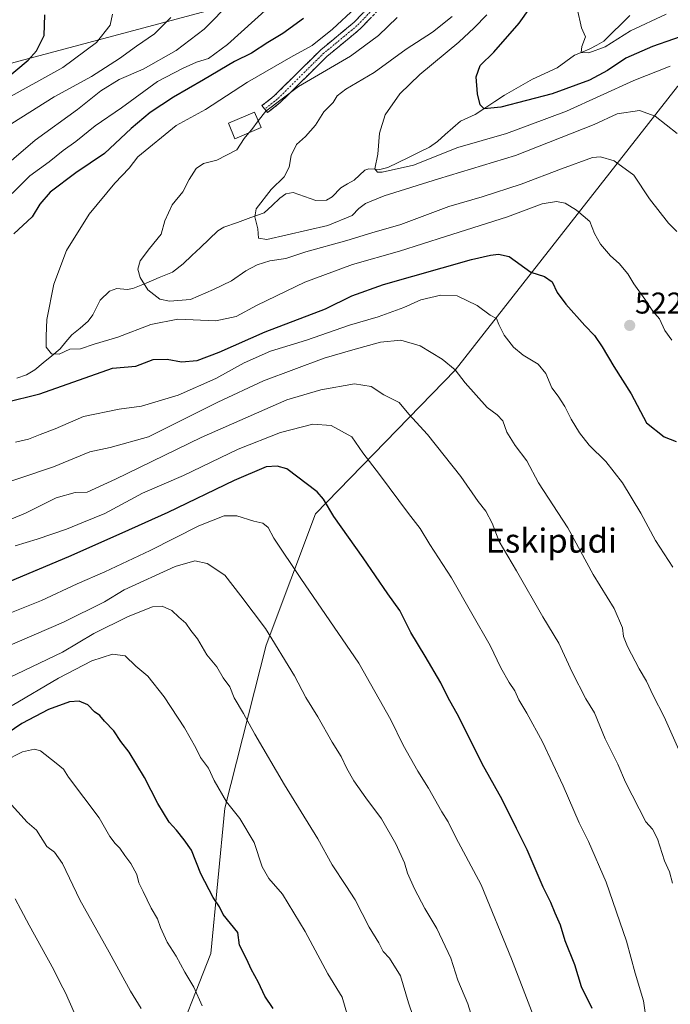
# Model space of a CAD drawing. Units: metres. Extents: x 596999 to 600458, y 4742996 to 4745358.
# Drawn here: x 597284 to 597500, y 4743464 to 4743792 of the extents above; entities that cross this region are included whole.
import ezdxf
from ezdxf.enums import TextEntityAlignment as Align

# ---------------------------------------------------------------- set-up
doc = ezdxf.new("R2010")
doc.units = ezdxf.units.M
doc.header["$MEASUREMENT"] = 0
doc.linetypes.add('TRAZO_Y_PUNTO', pattern=[1, 0.5, -0.25, 0, -0.25])
doc.linetypes.add('TRAZOSX2', pattern=[1.5, 1, -0.5])
for name, color, linetype, lineweight in [('Arbolado forestal CxS', 92, 'Continuous', 0), ('Camino', 19, 'TRAZOSX2', 0), ('Camino Cxs', 19, 'Continuous', 0), ('Camino eje', 19, 'TRAZO_Y_PUNTO', 0), ('Carátula', 7, 'Continuous', 5), ('Corriente natural lineal', 142, 'Continuous', 13), ('Curva de nivel maestra', 36, 'Continuous', 30), ('Curva de nivel normal', 36, 'Continuous', 0), ('Edificación religiosa', 2, 'Continuous', 13), ('Edificación religiosa Cxs', 2, 'Continuous', 13), ('Matorral CxS', 135, 'Continuous', 0), ('Punto de cota en terreno', 7, 'Continuous', 0), ('Rótulo de punto de cota en terreno', 19, 'Continuous', 0), ('Texto cartográfico', 19, 'Continuous', 0)]:
    doc.layers.add(name, color=color, linetype=linetype, lineweight=lineweight)
doc.styles.add('Arial', font='txt', dxfattribs={"height": 0.2})

# ---------------------------------------------------------------- blocks, each defined once
blk = doc.blocks.new('*U150')
at = {"layer": 'Arbolado forestal CxS', "color": 92, "linetype": 'Continuous', "lineweight": 0}
for points in [[(597048.82, 4743240.85, 665.63), (597041.79, 4743738.95, 607.59), (597157.97, 4743744.29, 575.84), (597355.91, 4743797.14, 532.33)], [(597542.53, 4743798.02, 496.65), (597502.75, 4743769.37, 507.44), (597428.8, 4743674.99, 535.08), (597382.34, 4743627.19, 551.05), (597365.95, 4743583.49, 560.56), (597352.19, 4743529.24, 570.36), (597347.51, 4743480.87, 577.1), (597319.78, 4743410.42, 589.72)]]:
    blk.add_polyline3d(points, dxfattribs=at)
blk = doc.blocks.new('*U155')
at = {"layer": 'Matorral CxS', "color": 135, "linetype": 'Continuous', "lineweight": 0}
blk.add_polyline3d([(597319.7793, 4743410.4153, 589.7201), (597347.5051, 4743480.8717, 577.1032), (597352.1919, 4743529.2391, 570.3607), (597365.9461, 4743583.4899, 560.5562), (597382.3431, 4743627.1935, 551.0498), (597428.8007, 4743674.9949, 535.0839), (597502.7453, 4743769.3721, 507.4402), (597542.5279, 4743798.0181, 496.6513)], dxfattribs=at)
blk = doc.blocks.new('*U163')
at = {"layer": 'Arbolado forestal CxS', "color": 92, "linetype": 'Continuous', "lineweight": 0}
blk.add_polyline3d([(597398.71, 4743794.89, 517.39), (597394.64, 4743795.18, 518.41), (597374.15, 4743802.01, 527.68), (597355.91, 4743797.14, 532.33), (597157.97, 4743744.29, 575.84), (597041.79, 4743738.95, 607.59)], dxfattribs=at)
blk = doc.blocks.new('*U173')
at = {"layer": 'Arbolado forestal CxS', "color": 92, "linetype": 'Continuous', "lineweight": 0}
blk.add_polyline3d([(597398.71, 4743794.89, 517.39), (597394.64, 4743795.18, 518.41), (597374.15, 4743802.01, 527.68), (597355.91, 4743797.14, 532.33), (597157.97, 4743744.29, 575.84), (597041.79, 4743738.95, 607.59)], dxfattribs=at)
blk = doc.blocks.new('*U193')
at = {"layer": 'Curva de nivel normal', "color": 36, "linetype": 'Continuous', "lineweight": 0}
blk.add_polyline3d([(597324.31, 4743462.63, 585), (597320.73, 4743468.42, 585), (597313.7, 4743481.42, 585), (597303.85, 4743498.8, 585), (597298.1, 4743510.83, 585), (597295.44, 4743514.69, 585), (597292.91, 4743516.57, 585), (597289.51, 4743522, 585), (597286.34, 4743524.58, 585), (597280.19, 4743531.51, 585)], dxfattribs=at)
blk = doc.blocks.new('*U195')
at = {"layer": 'Curva de nivel normal', "color": 36, "linetype": 'Continuous', "lineweight": 0}
blk.add_polyline3d([(597454.77, 4743460.43, 555), (597447.59, 4743479.17, 555), (597437.5, 4743503.77, 555), (597429.02, 4743519.49, 555), (597426.5, 4743524.76, 555), (597424.32, 4743528.06, 555), (597419.97, 4743535.96, 555), (597416.32, 4743541.56, 555), (597411.55, 4743550.19, 555), (597407.42, 4743558.66, 555), (597396.78, 4743577.54, 555), (597377.48, 4743605.74, 555), (597368.51, 4743619.14, 555), (597366.54, 4743622.7, 555), (597364.74, 4743624.14, 555), (597361.84, 4743624.81, 555), (597356.15, 4743626.55, 555), (597351.94, 4743626.52, 555), (597343.49, 4743623.19, 555), (597327.32, 4743615, 555), (597312.23, 4743607.91, 555), (597302.98, 4743603.93, 555), (597291.16, 4743598.38, 555), (597252.74, 4743583.11, 555)], dxfattribs=at)
blk = doc.blocks.new('*U201')
at = {"layer": 'Curva de nivel normal', "color": 36, "linetype": 'Continuous', "lineweight": 0}
blk.add_polyline3d([(597414.81, 4743459.96, 565), (597413.22, 4743464.46, 565), (597410.6, 4743473.45, 565), (597406.9, 4743479.33, 565), (597404.85, 4743481.56, 565), (597403.36, 4743484.53, 565), (597400.22, 4743489.73, 565), (597395.55, 4743498.83, 565), (597392.36, 4743503.52, 565), (597387.85, 4743510.46, 565), (597383.12, 4743519.12, 565), (597372.05, 4743537.08, 565), (597362.08, 4743553.9, 565), (597358.36, 4743560.73, 565), (597355.28, 4743565.94, 565), (597353.77, 4743569.64, 565), (597351.64, 4743572.63, 565), (597349.52, 4743576.28, 565), (597346.15, 4743580.28, 565), (597343.01, 4743585.67, 565), (597340.78, 4743588.44, 565), (597339.18, 4743590.87, 565), (597336.86, 4743592.8, 565), (597334.46, 4743595.04, 565), (597331.34, 4743596.47, 565), (597328.06, 4743596.25, 565), (597319.95, 4743593.09, 565), (597308.54, 4743587.41, 565), (597298.14, 4743581.24, 565), (597267.63, 4743566.68, 565)], dxfattribs=at)
blk = doc.blocks.new('*U204')
at = {"layer": 'Curva de nivel normal', "color": 36, "linetype": 'Continuous', "lineweight": 0}
blk.add_polyline3d([(597344.6, 4743463.46, 580), (597341.78, 4743469.74, 580), (597338.81, 4743474.75, 580), (597335.92, 4743480.08, 580), (597332.93, 4743484.72, 580), (597330.75, 4743489.53, 580), (597329.71, 4743492.5, 580), (597327.58, 4743496.02, 580), (597325.01, 4743501.57, 580), (597323.55, 4743504.48, 580), (597322.83, 4743507.21, 580), (597320.82, 4743510.9, 580), (597318.82, 4743513.5, 580), (597317.21, 4743516.02, 580), (597315.6, 4743517.52, 580), (597313.91, 4743519.9, 580), (597310.37, 4743526.03, 580), (597300.12, 4743539.61, 580), (597298.45, 4743542.26, 580), (597296.07, 4743544.22, 580), (597290.75, 4743548.38, 580), (597288.77, 4743548.86, 580), (597284.79, 4743548.06, 580), (597278.67, 4743544.95, 580)], dxfattribs=at)
blk = doc.blocks.new('*U205')
at = {"layer": 'Curva de nivel normal', "color": 36, "linetype": 'Continuous', "lineweight": 0}
blk.add_polyline3d([(597302, 4743461.32, 590), (597299.14, 4743467.8, 590), (597297.39, 4743471.12, 590), (597295.27, 4743475.5, 590), (597287.01, 4743490.4, 590), (597284.21, 4743495.54, 590), (597282.4, 4743499.06, 590)], dxfattribs=at)
blk = doc.blocks.new('*U209')
at = {"layer": 'Curva de nivel normal', "color": 36, "linetype": 'Continuous', "lineweight": 0}
blk.add_polyline3d([(597395.33, 4743452.36, 570), (597391.22, 4743466.42, 570), (597386.38, 4743474.18, 570), (597378.88, 4743488.21, 570), (597371.37, 4743500.7, 570), (597366.81, 4743505.84, 570), (597364.62, 4743509.73, 570), (597361.87, 4743517.9, 570), (597357.15, 4743525.81, 570), (597352.74, 4743531.4, 570), (597348.6, 4743538.51, 570), (597346.72, 4743542.59, 570), (597344.06, 4743546.12, 570), (597342.5, 4743549.37, 570), (597338.68, 4743556.01, 570), (597331.96, 4743566.28, 570), (597326.5, 4743573.16, 570), (597322.56, 4743576.55, 570), (597318.94, 4743579.93, 570), (597314.82, 4743580.56, 570), (597307.84, 4743578.26, 570), (597296.74, 4743572.55, 570), (597281.41, 4743563.4, 570)], dxfattribs=at)
blk = doc.blocks.new('*U212')
at = {"layer": 'Curva de nivel normal', "color": 36, "linetype": 'Continuous', "lineweight": 0}
blk.add_polyline3d([(597435.72, 4743455.69, 560), (597433.02, 4743464.22, 560), (597429.72, 4743472.07, 560), (597427.34, 4743479.4, 560), (597422.68, 4743489.27, 560), (597418.72, 4743495.93, 560), (597415.24, 4743502.44, 560), (597412.92, 4743507.63, 560), (597411.92, 4743511.12, 560), (597409.03, 4743517.41, 560), (597404.32, 4743525.72, 560), (597399.03, 4743532.74, 560), (597395.06, 4743538.37, 560), (597392.72, 4743542.44, 560), (597390.86, 4743546.52, 560), (597387.88, 4743551.19, 560), (597383.07, 4743559.67, 560), (597379.1, 4743566.1, 560), (597375.29, 4743573.29, 560), (597365.71, 4743589.04, 560), (597357.47, 4743599.94, 560), (597352.2, 4743606.77, 560), (597346.25, 4743610.66, 560), (597342.2, 4743611.6, 560), (597335.66, 4743609.73, 560), (597318.66, 4743601.98, 560), (597312.07, 4743597.97, 560), (597298.41, 4743591.22, 560), (597269.07, 4743578.5, 560)], dxfattribs=at)
blk = doc.blocks.new('*U222')
at = {"layer": 'Curva de nivel maestra', "color": 36, "linetype": 'Continuous', "lineweight": 30}
blk.add_polyline3d([(597368.27, 4743462.6, 575), (597365.45, 4743466.77, 575), (597363.32, 4743471.31, 575), (597360.92, 4743475.7, 575), (597359.49, 4743478.94, 575), (597357, 4743483.75, 575), (597356.43, 4743487.87, 575), (597351.61, 4743493.95, 575), (597350.34, 4743496.4, 575), (597348.23, 4743499.59, 575), (597344.11, 4743507.44, 575), (597341.01, 4743515.35, 575), (597338.58, 4743518.76, 575), (597336.09, 4743521.95, 575), (597333.66, 4743524.61, 575), (597329.85, 4743530.78, 575), (597325.4, 4743539.54, 575), (597320.28, 4743547.94, 575), (597317.53, 4743551.52, 575), (597315.21, 4743555.06, 575), (597312.14, 4743558.19, 575), (597310.52, 4743560.12, 575), (597308.73, 4743561.35, 575), (597306.53, 4743563.62, 575), (597303.68, 4743564.92, 575), (597300.5, 4743564.66, 575), (597293.51, 4743562.12, 575), (597284.57, 4743557.5, 575), (597274.41, 4743550.63, 575)], dxfattribs=at)
blk = doc.blocks.new('5PATER')
at = {"layer": 'Carátula', "linetype": 'Continuous', "lineweight": 5}
h = blk.add_hatch(color=250, dxfattribs=at)
edge = h.paths.add_edge_path()
edge.add_ellipse((0, 0.01), major_axis=(-1.33, -1.34), ratio=0.999422, start_angle=0, end_angle=360)

msp = doc.modelspace()

# ---------------------------------------------------------------- linework, layer by layer
at = {"layer": 'Arbolado forestal CxS', "color": 92, "linetype": 'Continuous', "lineweight": 0}
for points in [[(597355.91, 4743797.14, 532.33), (597157.97, 4743744.29, 575.84), (597041.79, 4743738.95, 607.59), (597041.79, 4743738.95, 607.59), (597036.43, 4744119.28, 551.42)], [(598005.17, 4743864.81, 425.71), (598027.04, 4743832.02, 424.38), (597986.17, 4743835.44, 429.52), (597934.43, 4743824.43, 439.39), (597879.39, 4743820.03, 447.53), (597818.84, 4743814.53, 459.01), (597701.88, 4743824.04, 477.21), (597650.2, 4743802.86, 487.69), (597618.49, 4743828.84, 483.65), (597542.53, 4743798.02, 496.65), (597502.75, 4743769.37, 507.44), (597428.8, 4743674.99, 535.08), (597382.34, 4743627.19, 551.05), (597365.95, 4743583.49, 560.56), (597352.19, 4743529.24, 570.36), (597347.51, 4743480.87, 577.1), (597319.78, 4743410.42, 589.72), (597319.51, 4743409.61, 589.74)]]:
    msp.add_polyline3d(points, dxfattribs=at)
at = {"layer": 'Camino', "color": 19, "linetype": 'TRAZOSX2', "lineweight": 0}
for points in [[(597365.44, 4743761.89), (597364.51, 4743763.06), (597368.61, 4743766.31), (597384.05, 4743781.58), (597395.15, 4743790.76), (597407.09, 4743803.23), (597419.76, 4743815.2), (597430.24, 4743826.38), (597442.6, 4743835.65), (597444.48, 4743839.11)], [(597449.27, 4743840.96), (597444.88, 4743833.61), (597432.24, 4743824.13), (597421.89, 4743813.09), (597409.21, 4743801.1), (597397.19, 4743788.56), (597386.07, 4743779.35), (597370.6, 4743764.06), (597366.37, 4743760.71)], [(597366.37, 4743760.71), (597365.44, 4743761.89)]]:
    msp.add_lwpolyline(points, dxfattribs=at)
at = {"layer": 'Camino Cxs', "color": 19, "linetype": 'Continuous', "lineweight": 0}
msp.add_polyline3d([(597400.2, 4743791.7, 517.75), (597397.19, 4743788.56, 517.88), (597393.48, 4743785.49, 517.54), (597389.78, 4743782.42, 516.95), (597386.07, 4743779.35, 516.59), (597382.97, 4743776.29, 515.72), (597379.88, 4743773.23, 515.34), (597376.79, 4743770.18, 514.42), (597373.7, 4743767.12, 514.42), (597370.6, 4743764.06, 514.32), (597368.49, 4743762.39, 514.31), (597366.37, 4743760.71, 514.33), (597364.51, 4743763.06, 515.63), (597366.56, 4743764.69, 515.44), (597368.61, 4743766.31, 515.45), (597371.7, 4743769.36, 515.85), (597374.79, 4743772.42, 515.74), (597377.87, 4743775.47, 516.45), (597380.96, 4743778.52, 516.64), (597384.05, 4743781.58, 517.85), (597387.75, 4743784.64, 517.88), (597391.45, 4743787.7, 518.05), (597395.15, 4743790.76, 518.48), (597398.13, 4743793.88, 518.54)], dxfattribs=at)
at = {"layer": 'Camino eje', "color": 19, "linetype": 'TRAZO_Y_PUNTO', "lineweight": 0}
msp.add_lwpolyline([(597447, 4743840.08), (597443.74, 4743834.63), (597431.24, 4743825.26), (597420.82, 4743814.14), (597408.15, 4743802.16), (597396.17, 4743789.66), (597385.06, 4743780.46), (597369.61, 4743765.19), (597365.44, 4743761.89)], dxfattribs=at)
at = {"layer": 'Corriente natural lineal', "color": 142, "linetype": 'Continuous', "lineweight": 13}
msp.add_polyline3d([(597282.91, 4743672.33, 521.47), (597286.16, 4743673.44, 520.48), (597288.95, 4743675.15, 520.7), (597291.74, 4743677.46, 520.28), (597294.53, 4743679.77, 519.99), (597297.32, 4743682.08, 519.75), (597299.28, 4743684.43, 519.36), (597301.25, 4743686.77, 519.02), (597303.99, 4743689.02, 518.65), (597306.72, 4743691.27, 518.3), (597308.25, 4743693.39, 518.14), (597309.44, 4743695.83, 518.08), (597310.63, 4743698.27, 517.98), (597313.74, 4743701.28, 516.89), (597316.25, 4743702.18, 515.73), (597319.68, 4743701.86, 515.4), (597321.58, 4743702.17, 515.22), (597325.96, 4743704, 514.87), (597330.34, 4743705.84, 514.4), (597334.71, 4743707.67, 513.77), (597338.32, 4743710.36, 513.05), (597341.19, 4743713.12, 512.35), (597344.05, 4743715.88, 511.88), (597346.92, 4743718.64, 511.46), (597349.78, 4743721.4, 511.12), (597351.85, 4743722.57, 510.89), (597356.33, 4743724.19, 510.52), (597360.8, 4743725.81, 510.13), (597365.28, 4743727.42, 509.8), (597367.86, 4743729.84, 509.67), (597370.43, 4743732.25, 509.53), (597372.5, 4743733.69, 509.2), (597374.86, 4743734.1, 508.61), (597378.66, 4743732.8, 507.93), (597382.47, 4743731.5, 507.62), (597386.03, 4743731.63, 507.16), (597387.88, 4743732.7, 506.96), (597390.77, 4743735.7, 506.4), (597393, 4743736.98, 506.15), (597395.23, 4743738.26, 505.62), (597398.69, 4743741.55, 505.43), (597400.11, 4743742.06, 505.36), (597403.7, 4743741.82, 505.23), (597406.36, 4743742.41, 504.77), (597409.83, 4743744.11, 503.93), (597413.3, 4743745.81, 503.84), (597416.77, 4743747.51, 503.29), (597420.24, 4743749.2, 502.91), (597422.94, 4743751.14, 502.82), (597425.47, 4743753.38, 502.04), (597428, 4743755.62, 501.78), (597430.53, 4743757.85, 500.88), (597433.01, 4743758.99, 500.41), (597435.48, 4743760.12, 500.35), (597438.72, 4743762.24, 499.92), (597441.97, 4743764.37, 499.13), (597445.21, 4743766.49, 498.82), (597448.31, 4743768.29, 498.06), (597451.41, 4743770.09, 497.6), (597454.52, 4743771.89, 497.42), (597458.64, 4743773.73, 496.77), (597462.77, 4743775.57, 496.5), (597465.66, 4743777.69, 496.2), (597468.55, 4743779.81, 495.78), (597471.06, 4743780.85, 495.41), (597473.58, 4743781.89, 494.88), (597475.92, 4743783.21, 494.05), (597478.26, 4743784.53, 494.17), (597481.13, 4743787.37, 493.29), (597484.01, 4743790.2, 493.18), (597486.88, 4743793.03, 491.92)], dxfattribs=at)
at = {"layer": 'Curva de nivel maestra', "color": 36, "linetype": 'Continuous', "lineweight": 30}
for points in [[(597508.4, 4743787.6, 500), (597494.45, 4743782.75, 500), (597485.58, 4743778.84, 500), (597479.46, 4743774.78, 500), (597473.48, 4743771.56, 500), (597461.07, 4743766.95, 500), (597443.99, 4743762.49, 500), (597438.46, 4743761.97, 500), (597437.16, 4743763.26, 500), (597436.2, 4743766.93, 500), (597435.8, 4743772.58, 500), (597437.11, 4743776.37, 500), (597441.72, 4743780.84, 500), (597450.06, 4743790.53, 500), (597456.67, 4743799.81, 500)], [(597277.84, 4743770.73, 550), (597286.75, 4743778.14, 550), (597289.48, 4743781.23, 550), (597292.01, 4743786.4, 550), (597292.29, 4743793.27, 550)], [(597378.35, 4743792.06, 525), (597371.48, 4743787.07, 525), (597366.41, 4743784, 525), (597361.07, 4743780.54, 525), (597355.41, 4743777.7, 525), (597345.07, 4743771.58, 525), (597335.07, 4743765.86, 525), (597327.25, 4743760.72, 525), (597321, 4743755.42, 525), (597312.07, 4743747.16, 525), (597302.61, 4743740.63, 525), (597294.02, 4743734.28, 525), (597290.57, 4743730.26, 525), (597288, 4743726.07, 525), (597281.93, 4743720.4, 525)], [(597278.92, 4743664.21, 525), (597290.54, 4743667.13, 525), (597314.74, 4743675.68, 525), (597322.51, 4743676.36, 525), (597328.34, 4743678.52, 525), (597332.91, 4743678.68, 525), (597337.75, 4743677.74, 525), (597342.91, 4743678.21, 525), (597350.28, 4743681.04, 525), (597365.55, 4743687.81, 525), (597385.61, 4743695.42, 525), (597394.41, 4743699.72, 525), (597404.97, 4743703.54, 525), (597434.28, 4743711.85, 525), (597440.53, 4743713.28, 525), (597443.21, 4743713.59, 525), (597446.82, 4743712.81, 525), (597454.02, 4743707.68, 525), (597458.48, 4743706.16, 525), (597461.05, 4743704.4, 525), (597462.77, 4743700.86, 525), (597465.58, 4743696.94, 525), (597471.9, 4743689.89, 525), (597475.21, 4743686.54, 525), (597477.76, 4743682.76, 525), (597481.62, 4743676.28, 525), (597487.32, 4743667.09, 525), (597492.45, 4743657.55, 525), (597498.3, 4743652.86, 525), (597502.37, 4743651.3, 525)], [(597474.34, 4743462.61, 550), (597470.85, 4743469.84, 550), (597468.6, 4743477.18, 550), (597465.36, 4743485.16, 550), (597463.84, 4743490.32, 550), (597462.08, 4743494.36, 550), (597460.64, 4743497.94, 550), (597458.09, 4743503.04, 550), (597452.72, 4743515.38, 550), (597449.16, 4743522.49, 550), (597444.46, 4743532.2, 550), (597437.76, 4743544.07, 550), (597429.99, 4743559.66, 550), (597426.48, 4743566.03, 550), (597423.98, 4743570.96, 550), (597418.83, 4743579.82, 550), (597414.02, 4743587.7, 550), (597410.37, 4743595.03, 550), (597406.35, 4743600.63, 550), (597398.15, 4743612.62, 550), (597388.43, 4743626.35, 550), (597384.95, 4743632.07, 550), (597382.85, 4743634.57, 550), (597372.74, 4743642.24, 550), (597369.6, 4743643.08, 550), (597365.87, 4743642.81, 550), (597355.21, 4743638.35, 550), (597333.14, 4743627.63, 550), (597317.86, 4743620.83, 550), (597300.1, 4743612.92, 550), (597278.47, 4743603.8, 550)]]:
    msp.add_polyline3d(points, dxfattribs=at)
at = {"layer": 'Curva de nivel normal', "color": 36, "linetype": 'Continuous', "lineweight": 0}
for points in [[(597354.42, 4743797.73, 535), (597345.22, 4743788.53, 535), (597335.98, 4743781.39, 535), (597325.01, 4743775.17, 535), (597317.02, 4743771.71, 535), (597310.93, 4743767.99, 535), (597303.12, 4743761.73, 535), (597289.03, 4743751.53, 535), (597274.71, 4743739.35, 535)], [(597366.68, 4743795.66, 530), (597353.07, 4743783.42, 530), (597346.74, 4743778.77, 530), (597342.74, 4743777.55, 530), (597338.07, 4743775.43, 530), (597329.74, 4743771.06, 530), (597317.74, 4743762.26, 530), (597308.95, 4743756.37, 530), (597302.54, 4743751.11, 530), (597298.4, 4743748.07, 530), (597293.68, 4743744.3, 530), (597287.21, 4743739.67, 530), (597281.33, 4743733.77, 530)], [(597500.9, 4743685.04, 520), (597498.55, 4743688.24, 520), (597496.78, 4743692.1, 520), (597494.55, 4743694.61, 520), (597491.92, 4743698.69, 520), (597488.22, 4743703.79, 520), (597486.3, 4743707.04, 520), (597483.43, 4743710.5, 520), (597480.5, 4743713.03, 520), (597477.11, 4743716.96, 520), (597475.17, 4743720.54, 520), (597473.56, 4743724.44, 520), (597469.23, 4743728.29, 520), (597465.4, 4743730.54, 520), (597462.48, 4743731.18, 520), (597457.74, 4743730.34, 520), (597446.19, 4743726, 520), (597425.53, 4743719.54, 520), (597410.24, 4743714.6, 520), (597394.61, 4743710.16, 520), (597378.79, 4743704.3, 520), (597362.86, 4743696.62, 520), (597355.96, 4743692.87, 520), (597349.16, 4743691.38, 520), (597336.48, 4743691.94, 520), (597327.56, 4743690.26, 520), (597316.57, 4743685.99, 520), (597308.63, 4743683.62, 520), (597304.11, 4743682.14, 520), (597300.61, 4743681.97, 520), (597297.03, 4743680.35, 520), (597294.46, 4743680.46, 520), (597292.64, 4743682.69, 520), (597292.66, 4743686.35, 520), (597292.95, 4743691.86, 520), (597295.28, 4743703.68, 520), (597299.47, 4743714.88, 520), (597307, 4743726.98, 520), (597315.5, 4743737.21, 520), (597320.3, 4743742.22, 520), (597323.19, 4743746.03, 520), (597335.9, 4743756.45, 520), (597345.71, 4743761.7, 520), (597359.74, 4743770.84, 520), (597374.08, 4743779.15, 520), (597381.2, 4743783.01, 520), (597388.01, 4743788.53, 520), (597395.64, 4743795.62, 520)], [(597334.2, 4743792.32, 540), (597328.74, 4743786.98, 540), (597322.74, 4743782.83, 540), (597317.14, 4743778.72, 540), (597307.8, 4743772.78, 540), (597295.37, 4743765.98, 540), (597273.06, 4743751.97, 540)], [(597278.06, 4743764.49, 545), (597298.27, 4743775.71, 545), (597309.43, 4743784.07, 545), (597314.01, 4743789.78, 545), (597314.82, 4743793.49, 545)], [(597427.77, 4743792.73, 510), (597421.31, 4743787.51, 510), (597412.48, 4743781.86, 510), (597401.8, 4743774.05, 510), (597392.36, 4743768.55, 510), (597389.49, 4743766.26, 510), (597388.18, 4743764.06, 510), (597385.04, 4743761.03, 510), (597382.29, 4743756.57, 510), (597378.96, 4743752.73, 510), (597376.05, 4743750.07, 510), (597374.25, 4743746.4, 510), (597373.61, 4743742.61, 510), (597371.9, 4743739.3, 510), (597367.54, 4743735.14, 510), (597362.54, 4743728.73, 510), (597362.14, 4743726.07, 510), (597363.11, 4743722.03, 510), (597363.34, 4743718.93, 510), (597366.14, 4743718.52, 510), (597386.41, 4743723.17, 510), (597394.57, 4743726.46, 510), (597396.76, 4743728.85, 510), (597399.01, 4743730.49, 510), (597405.2, 4743732.99, 510), (597423.29, 4743738.71, 510), (597448.88, 4743746.4, 510), (597475.07, 4743756.74, 510), (597482.66, 4743760.36, 510), (597490.13, 4743761.39, 510), (597495.33, 4743759.5, 510), (597498.99, 4743756.65, 510), (597502.64, 4743753.82, 510)], [(597409.52, 4743792.4, 515), (597403.34, 4743786.4, 515), (597393.97, 4743779.47, 515), (597376.67, 4743769.45, 515), (597365.76, 4743761.15, 515), (597363.28, 4743757.97, 515)], [(597500.4, 4743776.17, 505), (597488.31, 4743771.45, 505), (597465.87, 4743761.15, 505), (597453.69, 4743756.67, 505), (597445.89, 4743753.77, 505), (597429.67, 4743749.07, 505), (597414.97, 4743743.24, 505), (597404.53, 4743740.88, 505), (597402.92, 4743740.87, 505), (597402.11, 4743742.01, 505), (597403.05, 4743746.88, 505), (597403.59, 4743753.92, 505), (597405.51, 4743760.03, 505), (597410.41, 4743766.93, 505), (597417.07, 4743773.45, 505), (597430.07, 4743784.11, 505), (597435.07, 4743788.87, 505), (597439.38, 4743793.3, 505)], [(597499.07, 4743793.47, 495), (597487.14, 4743787.94, 495), (597478.69, 4743782.63, 495), (597473.23, 4743780.62, 495), (597470.73, 4743780.73, 495), (597470.97, 4743782.73, 495), (597472.21, 4743785.96, 495), (597470.82, 4743788.95, 495), (597469.35, 4743795.38, 495)], [(597363.28, 4743757.97, 515), (597361.08, 4743755.15, 515), (597360.13, 4743753.99, 515)], [(597360.13, 4743753.99, 515), (597358.57, 4743752.07, 515), (597356.14, 4743748.38, 515), (597349.52, 4743744.9, 515), (597345.07, 4743743.73, 515), (597342.62, 4743742.12, 515), (597340.27, 4743738.44, 515), (597338.21, 4743734.4, 515), (597334.6, 4743730.07, 515), (597332.22, 4743724.73, 515), (597330.95, 4743720.24, 515), (597327.04, 4743715.54, 515), (597323.94, 4743711.44, 515), (597323.16, 4743708.68, 515), (597323.99, 4743705.85, 515), (597326.54, 4743701.7, 515), (597330.52, 4743698.63, 515), (597333.68, 4743697.93, 515), (597340.74, 4743698.56, 515), (597348.38, 4743701.9, 515), (597354.42, 4743704.72, 515), (597359.19, 4743708.03, 515), (597362.86, 4743710.1, 515), (597367.07, 4743711.37, 515), (597372.41, 4743712.18, 515), (597379.07, 4743714.36, 515), (597392.74, 4743718.12, 515), (597401.07, 4743720.69, 515), (597410.74, 4743723.48, 515), (597426.74, 4743729.46, 515), (597437.74, 4743732.74, 515), (597450.74, 4743736.94, 515), (597464.16, 4743742.02, 515), (597474.54, 4743745.82, 515), (597477.12, 4743745.98, 515), (597481.67, 4743744.66, 515), (597488.31, 4743739.94, 515), (597493.44, 4743731.98, 515), (597499.74, 4743723.95, 515), (597502.6, 4743721.19, 515)], [(597282.49, 4743651.08, 530), (597286.84, 4743652.07, 530), (597290.74, 4743653.66, 530), (597295.67, 4743655.51, 530), (597305.14, 4743659.55, 530), (597317.01, 4743662.05, 530), (597324.4, 4743663.08, 530), (597336.57, 4743666.71, 530), (597349.12, 4743672.27, 530), (597358.59, 4743677.41, 530), (597367.37, 4743681.32, 530), (597379.32, 4743684.98, 530), (597393.65, 4743690.01, 530), (597403.18, 4743692.75, 530), (597411.75, 4743695.86, 530), (597417.39, 4743698.38, 530), (597424.02, 4743700.02, 530), (597429.42, 4743699.74, 530), (597436.08, 4743696.54, 530), (597440.42, 4743693.37, 530), (597442.51, 4743692.19, 530), (597443.28, 4743690.16, 530), (597445.08, 4743686.66, 530), (597448.25, 4743682.62, 530), (597451.44, 4743680, 530), (597456.41, 4743677.04, 530), (597458.97, 4743673.94, 530), (597460.93, 4743669.15, 530), (597463.09, 4743666.39, 530), (597465.32, 4743662.98, 530), (597467.41, 4743658.73, 530), (597470.19, 4743654.19, 530), (597473.4, 4743650.11, 530), (597478.9, 4743644.68, 530), (597484.47, 4743637.55, 530), (597490.64, 4743627.46, 530), (597495.43, 4743618.38, 530), (597501.18, 4743609.46, 530)], [(597276.33, 4743636.66, 535), (597284.21, 4743639.18, 535), (597295.18, 4743642.84, 535), (597307.18, 4743647.87, 535), (597313.96, 4743649.32, 535), (597326.74, 4743652.86, 535), (597349.82, 4743664.35, 535), (597365.07, 4743671.46, 535), (597385.24, 4743678.99, 535), (597394.72, 4743681.78, 535), (597403.9, 4743684.31, 535), (597410.74, 4743684.97, 535), (597417.16, 4743683.13, 535), (597424.51, 4743678.72, 535), (597428.84, 4743675.1, 535), (597432.1, 4743670.86, 535), (597439.4, 4743662.57, 535), (597442.8, 4743660.16, 535), (597444.67, 4743658.18, 535), (597445.98, 4743654.37, 535), (597448.75, 4743649.93, 535), (597452.7, 4743644.88, 535), (597456.55, 4743637.57, 535), (597466.28, 4743622.56, 535), (597474.68, 4743607.03, 535), (597481.73, 4743595.73, 535), (597484.5, 4743589.24, 535), (597484.86, 4743586.41, 535), (597486.16, 4743583.04, 535), (597490.05, 4743575.6, 535), (597492.48, 4743571.5, 535), (597494.64, 4743566.75, 535), (597498.3, 4743559.66, 535), (597506.76, 4743540.75, 535)], [(597271.48, 4743621.61, 540), (597285.84, 4743627.42, 540), (597296.07, 4743632.53, 540), (597302.38, 4743634.31, 540), (597306.28, 4743634.41, 540), (597315.72, 4743638.72, 540), (597344.28, 4743652.63, 540), (597372.74, 4743665.16, 540), (597384.1, 4743668.5, 540), (597395.31, 4743670.52, 540), (597400.86, 4743669.55, 540), (597405.1, 4743666.86, 540), (597410.16, 4743664.21, 540), (597413.35, 4743660.34, 540), (597419.6, 4743653.59, 540), (597430.68, 4743639.65, 540), (597436.48, 4743631.32, 540), (597439.05, 4743628.07, 540), (597441.1, 4743624.07, 540), (597443.46, 4743618.05, 540), (597449.26, 4743608.26, 540), (597457.93, 4743592.92, 540), (597463.3, 4743584.16, 540), (597467.7, 4743574.49, 540), (597472.23, 4743565.71, 540), (597475.18, 4743561.02, 540), (597478.75, 4743552.37, 540), (597482.98, 4743543.96, 540), (597485.43, 4743537.88, 540), (597492.24, 4743524.77, 540), (597494.48, 4743522.3, 540), (597496.08, 4743519.06, 540), (597498.45, 4743511.73, 540), (597500.08, 4743508.06, 540), (597501.07, 4743504.38, 540)], [(597493.64, 4743449.65, 545), (597491.48, 4743465.14, 545), (597488.74, 4743474.35, 545), (597485.86, 4743485.02, 545), (597479.04, 4743504.65, 545), (597473.18, 4743518.18, 545), (597470.04, 4743524.35, 545), (597464.69, 4743536.73, 545), (597457.81, 4743551.32, 545), (597452.7, 4743560.91, 545), (597449.99, 4743565.32, 545), (597448.71, 4743568.37, 545), (597446.74, 4743571.07, 545), (597443.97, 4743575.96, 545), (597440.41, 4743583.41, 545), (597434.35, 4743594.01, 545), (597427.63, 4743605.88, 545), (597420.34, 4743617.02, 545), (597417.14, 4743622.39, 545), (597413.28, 4743627.34, 545), (597403.65, 4743640.27, 545), (597398.07, 4743647.47, 545), (597394.36, 4743652.83, 545), (597387.52, 4743656.64, 545), (597381.41, 4743657.08, 545), (597370.63, 4743654.24, 545), (597356.63, 4743648.72, 545), (597338.38, 4743640, 545), (597324.76, 4743634.12, 545), (597312.16, 4743627.34, 545), (597305.07, 4743624.45, 545), (597299.41, 4743622.06, 545), (597289.74, 4743618.8, 545), (597282.41, 4743616.53, 545)]]:
    msp.add_polyline3d(points, dxfattribs=at)
at = {"layer": 'Edificación religiosa', "color": 2, "linetype": 'Continuous', "lineweight": 13}
msp.add_polyline3d([(597364.23, 4743755.71, 513.95), (597355.5, 4743752.04, 515.47), (597353.33, 4743757.22, 516.86), (597362.05, 4743760.88, 515.84), (597364.23, 4743755.71, 513.95)], dxfattribs=at)
at = {"layer": 'Edificación religiosa Cxs', "color": 2, "linetype": 'Continuous', "lineweight": 13}
msp.add_polyline3d([(597364.23, 4743755.71, 513.95), (597355.5, 4743752.04, 515.47), (597353.33, 4743757.22, 516.86), (597362.05, 4743760.88, 515.84), (597364.23, 4743755.71, 513.95)], close=True, dxfattribs=at)
at = {"layer": 'Matorral CxS', "color": 135, "linetype": 'Continuous', "lineweight": 0}
msp.add_polyline3d([(598005.17, 4743864.81, 425.71), (598027.04, 4743832.02, 424.38), (597986.17, 4743835.44, 429.52), (597934.43, 4743824.43, 439.39), (597879.39, 4743820.03, 447.53), (597818.84, 4743814.53, 459.01), (597701.88, 4743824.04, 477.21), (597650.2, 4743802.86, 487.69), (597618.49, 4743828.84, 483.65), (597542.53, 4743798.02, 496.65), (597502.75, 4743769.37, 507.44), (597428.8, 4743674.99, 535.08), (597382.34, 4743627.19, 551.05), (597365.95, 4743583.49, 560.56), (597352.19, 4743529.24, 570.36), (597347.51, 4743480.87, 577.1), (597319.78, 4743410.42, 589.72), (597319.51, 4743409.61, 589.74)], dxfattribs=at)

# ---------------------------------------------------------------- block references
at = {"layer": 'Arbolado forestal CxS', "color": 92, "linetype": 'Continuous', "lineweight": 0}
for name in ['*U150', '*U163', '*U173']:
    msp.add_blockref(name, (0, 0), dxfattribs=at)
at = {"layer": 'Curva de nivel maestra', "color": 36, "linetype": 'Continuous', "lineweight": 30}
msp.add_blockref('*U222', (0, 0), dxfattribs=at)
at = {"layer": 'Curva de nivel normal', "color": 36, "linetype": 'Continuous', "lineweight": 0}
for name in ['*U195', '*U212', '*U201', '*U209', '*U204', '*U193', '*U205']:
    msp.add_blockref(name, (0, 0), dxfattribs=at)
at = {"layer": 'Matorral CxS', "color": 135, "linetype": 'Continuous', "lineweight": 0}
msp.add_blockref('*U155', (0, 0), dxfattribs=at)
at = {"layer": 'Punto de cota en terreno', "linetype": 'Continuous', "lineweight": 0}
msp.add_blockref('5PATER', (597486.88, 4743689.9, 522.52), dxfattribs=at)

# ---------------------------------------------------------------- texts
at = {"layer": 'Rótulo de punto de cota en terreno', "color": 19, "linetype": 'Continuous', "lineweight": 0, "style": 'Arial'}
msp.add_text('522,52', height=7, dxfattribs=at).set_placement((597488.64, 4743691.66), align=Align.BOTTOM_LEFT)
at = {"layer": 'Texto cartográfico', "color": 19, "linetype": 'Continuous', "lineweight": 0, "style": 'Arial'}
msp.add_text('Eskipudi', height=8, dxfattribs=at).set_placement((597460.78, 4743618.29), align=Align.MIDDLE_CENTER)

doc.saveas('drawing.dxf')
